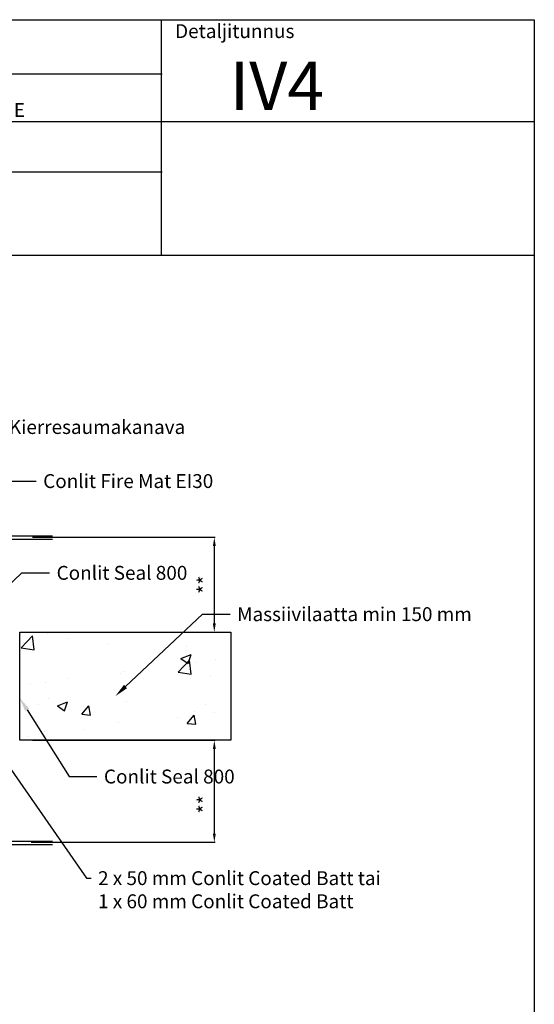
# Model space of a CAD drawing. Units: millimetres. Extents: x 332 to 9034, y 6021 to 8968.
# Drawn here: x 8145 to 9034, y 7266 to 8968 of the extents above; entities that cross this region are included whole.
import ezdxf
from ezdxf import colors
from ezdxf.entities.mleader import LeaderData, LeaderLine
from ezdxf.math import Vec2, Vec3

# ---------------------------------------------------------------- set-up
doc = ezdxf.new("R2010")
doc.units = ezdxf.units.MM
for name, color, linetype in [('DETALJIKUVA', 7, 'Continuous'), ('PALOKATKO IV', 7, 'Continuous'), ('R0N010', 7, 'Continuous'), ('SELITETEKSTIT', 7, 'Continuous')]:
    doc.layers.add(name, color=color, linetype=linetype)
doc.layers.add('tekstit', color=7, linetype='Continuous', lineweight=5)
doc.styles.get("Standard").update_dxf_attribs({"font": 'arial.ttf'})
doc.dimstyles.new('ISO-25', dxfattribs={"dimtxt": 2.5, "dimasz": 2.5, "dimexe": 1.25, "dimexo": 0.625, "dimtad": 1, "dimtxsty": 'Standard', "dimcen": 2.5, "dimadec": 0, "dimazin": 0, "dimtfac": 1, "dimtmove": 0, "dimatfit": 3, "dimfxl": 1, "dimarcsym": 0})

# ---------------------------------------------------------------- blocks, each defined once
blk = doc.blocks.new('detaljikehys')
at = {"color": 7, "lineweight": -3}
for p, q in [((2085.3, 30747.3), (2085.3, 30339.7)), ((1251, 30653.7), (2087.1, 30653.7)), ((1251, 30571.6), (2729.9, 30571.6)), ((1251, 30484.2), (2087.1, 30484.2))]:
    blk.add_line(p, q, dxfattribs=at)
blk.add_lwpolyline([(668, 30747.3), (2729.9, 30747.3), (2729.9, 27801.1), (668, 27801.1)], close=True)
at = {"layer": 'R0N010', "color": 7, "linetype": 'Continuous', "lineweight": -3}
blk.add_line((668, 30340.4), (2729.9, 30340.4), dxfattribs=at)
at = {"layer": 'tekstit', "lineweight": -3, "insert": (2109.3, 30739.6), "char_height": 24, "width": 788.634, "attachment_point": 1}
blk.add_mtext('Detaljitunnus', dxfattribs=at)
blk = doc.blocks.new('*D55')
at = {"layer": 'Defpoints', "color": 0, "transparency": 16777216}
for p in [(8166.4, 8073.1), (8164, 7909.3), (8480.9, 7909.3)]:
    blk.add_point(p, dxfattribs=at)
at = {"layer": 'DETALJIKUVA', "color": 0, "lineweight": -2, "transparency": 16777216}
for p, q in [((8167, 8073.1), (8482.1, 8073.1)), ((8480.9, 8058.1), (8480.9, 7924.3)), ((8164.6, 7909.3), (8482.1, 7909.3))]:
    blk.add_line(p, q, dxfattribs=at)
at = {"layer": 'DETALJIKUVA', "color": 0, "transparency": 16777216}
for points in [[(8478.4, 8058.1), (8483.4, 8058.1), (8480.9, 8073.1)], [(8478.4, 7924.3), (8483.4, 7924.3), (8480.9, 7909.3)]]:
    blk.add_solid(points, dxfattribs=at)
at = {"layer": 'DETALJIKUVA', "color": 0, "transparency": 16777216, "insert": (8467.8, 7991.2), "char_height": 25, "attachment_point": 5, "rotation": 90}
blk.add_mtext('**', dxfattribs=at)
blk = doc.blocks.new('*D57')
at = {"layer": 'Defpoints', "color": 0, "transparency": 16777216}
for p in [(8166.4, 7722.4), (8164, 7546.2), (8480.9, 7546.2)]:
    blk.add_point(p, dxfattribs=at)
at = {"layer": 'DETALJIKUVA', "color": 0, "lineweight": -2, "transparency": 16777216}
for p, q in [((8167, 7722.4), (8482.1, 7722.4)), ((8480.9, 7707.4), (8480.9, 7561.2)), ((8164.6, 7546.2), (8482.1, 7546.2))]:
    blk.add_line(p, q, dxfattribs=at)
at = {"layer": 'DETALJIKUVA', "color": 0, "transparency": 16777216}
for points in [[(8478.4, 7707.4), (8483.4, 7707.4), (8480.9, 7722.4)], [(8478.4, 7561.2), (8483.4, 7561.2), (8480.9, 7546.2)]]:
    blk.add_solid(points, dxfattribs=at)
at = {"layer": 'DETALJIKUVA', "color": 0, "transparency": 16777216, "insert": (8467.8, 7611.7), "char_height": 25, "attachment_point": 5, "rotation": 90}
blk.add_mtext('**', dxfattribs=at)

msp = doc.modelspace()

# ---------------------------------------------------------------- hatches: boundary and pattern name
at = {"layer": 'DETALJIKUVA'}
h = msp.add_hatch(dxfattribs=at)
h.set_pattern_fill('AR-CONC', color=256)
h.set_pattern_definition([(50, (3062.16, 5777.54), (182.1847, -15.939), [19.05, -209.55]), (355, (3062.16, 5777.54), (-35.2434, 191.057), [15.24, -167.6406]), (100.4514, (3077.34, 5776.21), (146.941, 175.118), [16.19, -178.09]), (46.184, (3062.16, 5828.34), (271.079, -42.042), [28.575, -314.325]), (96.6356, (3084.75, 5824.84), (237.404, 247.426), [24.285, -267.136]), (351.184, (3062.16, 5828.34), (237.404, 247.426), [22.86, -251.46]), (21, (3087.56, 5815.64), (151.6144, -102.2652), [19.05, -209.55]), (326, (3087.56, 5815.64), (61.802, 184.188), [15.24, -167.64]), (71.4514, (3100.2, 5807.12), (213.4164, 81.923), [16.19, -178.09]), (37.5, (3062.157, 5777.54), (3.0886, 84.55504), [0, -165.608, 0, -170.18, 0, -168.275]), (7.5, (3062.16, 5777.54), (66.8197, 100.1806), [0, -97.028, 0, -161.798, 0, -64.135]), (327.5, (3005.515, 5777.54), (135.5906, -5.72874), [0, -63.5, 0, -198.12, 0, -262.89]), (317.5, (2980.11, 5777.54), (148.1292, 25.4265), [0, -82.55, 0, -131.572, 0, -186.69])])
h.paths.add_polyline_path([(8509.156, 7722.424), (8509.156, 7909.006), (8144.687, 7909.006), (8144.687, 7722.424)])

# ---------------------------------------------------------------- linework, layer by layer
for p, q in [((7996.36, 8075.67), (8201.206, 8075.67)), ((7996.36, 8069.67), (8201.206, 8069.67)), ((7996.36, 7548.283), (8201.206, 7548.283)), ((7996.36, 7542.283), (8201.206, 7542.283))]:
    msp.add_line(p, q, dxfattribs=at)
msp.add_lwpolyline([(8509.156, 7722.424), (8144.687, 7722.424), (8144.687, 7909.006), (8509.156, 7909.006)], close=True, dxfattribs=at)

# ---------------------------------------------------------------- block references
at = {"color": 4}
msp.add_blockref('detaljikehys', (6303.851, -21779.84), dxfattribs=at)

# ---------------------------------------------------------------- texts
at = {"layer": 'PALOKATKO IV', "lineweight": -3, "insert": (8507.604, 8895.183), "char_height": 84, "width": 531.37242, "attachment_point": 1}
msp.add_mtext('IV4', dxfattribs=at)
at = {"layer": 'tekstit', "lineweight": -3, "insert": (7573.477, 8823.493), "char_height": 24, "width": 788.63353, "attachment_point": 1}
msp.add_mtext('OSASTOIVA MASSIIVILAATTARAKENNE', dxfattribs=at)

# ---------------------------------------------------------------- dimensions: what is measured, and where the dimension line sits
at = {"layer": 'DETALJIKUVA'}
for base, p1, p2, picture, middle in [((8480.878, 7909.259), (8166.39, 8073.088), (8163.997, 7909.259), '*D55', (8480.878, 7991.199)), ((8480.878, 7546.223), (8166.39, 7722.36), (8163.997, 7546.223), '*D57', (8480.878, 7611.738))]:
    dim = msp.add_linear_dim(base=base, p1=p1, p2=p2, angle=90, text='**', dimstyle='ISO-25', override={"dimtxt": 25, "dimasz": 15}, dxfattribs=at)
    dim.commit()
    dim.dimension.update_dxf_attribs({"geometry": picture, "text_midpoint": middle, "dimtype": 160})

# ---------------------------------------------------------------- leaders
at = {"layer": 'SELITETEKSTIT', "color": 7, "lineweight": -3}
ml = msp.add_multileader_mtext('Standard', dxfattribs=at)
ml.set_content('Kierresaumakanava', color=7)
ml.set_leader_properties()
ml.build(insert=Vec2(0, 0))
ml.multileader.update_dxf_attribs({"text_right_attachment_type": 6, "arrow_head_size": 24})
ctx = ml.context
ctx.base_point, ctx.char_height, ctx.arrow_head_size, ctx.landing_gap_size, ctx.plane_origin = Vec3(8114.016, 8263.477), 24, 24, 12, Vec3(7909.521, 8064.722)
ctx.right_attachment = 6
notes = []
notes.append((ctx, [(0, (1, 1, 0), (8066.016, 8263.477), (1, 0), 48, [(0, [(7909.521, 8064.722)], 0, [])])]))
ctx.mtext.insert, ctx.mtext.flow_direction = Vec3(8126.016, 8275.673), 5
ml = msp.add_multileader_mtext('Standard', dxfattribs=at)
ml.set_content('Conlit Fire Mat EI30', color=7)
ml.set_leader_properties()
ml.build(insert=Vec2(0, 0))
ml.multileader.update_dxf_attribs({"text_right_attachment_type": 6, "arrow_head_size": 24})
ctx = ml.context
ctx.base_point, ctx.char_height, ctx.arrow_head_size, ctx.landing_gap_size, ctx.plane_origin = Vec3(8173.192, 8170.066), 24, 24, 12, Vec3(7968.698, 7971.312)
ctx.right_attachment = 6
notes.append((ctx, [(0, (1, 1, 0), (8125.192, 8170.066), (1, 0), 48, [(0, [(7968.698, 7971.312)], 0, [])])]))
ctx.mtext.insert, ctx.mtext.flow_direction = Vec3(8185.192, 8182.279), 5
ml = msp.add_multileader_mtext('Standard', dxfattribs=at)
ml.set_content('Conlit Seal 800 ', color=7)
ml.set_leader_properties()
ml.build(insert=Vec2(0, 0))
ml.multileader.update_dxf_attribs({"text_right_attachment_type": 6, "arrow_head_size": 24})
ctx = ml.context
ctx.base_point, ctx.char_height, ctx.arrow_head_size, ctx.landing_gap_size, ctx.plane_origin = Vec3(8196.379, 8011.521), 24, 24, 12, Vec3(7998.045, 7870.232)
ctx.right_attachment = 6
notes.append((ctx, [(0, (1, 1, 0), (8148.379, 8011.521), (1, 0), 48, [(0, [(7998.045, 7870.232)], 0, [])])]))
ctx.mtext.insert, ctx.mtext.flow_direction = Vec3(8208.379, 8023.726), 5
ml = msp.add_multileader_mtext('Standard', dxfattribs=at)
ml.set_content('Massiivilaatta min 150 mm', color=7)
ml.set_leader_properties()
ml.build(insert=Vec2(0, 0))
ml.multileader.update_dxf_attribs({"text_right_attachment_type": 6, "arrow_head_size": 24})
ctx = ml.context
ctx.base_point, ctx.char_height, ctx.arrow_head_size, ctx.landing_gap_size, ctx.plane_origin = Vec3(8508.322, 7940.127), 24, 24, 12, Vec3(8309.988, 7798.838)
ctx.right_attachment = 6
notes.append((ctx, [(0, (1, 1, 0), (8460.322, 7940.127), (1, 0), 48, [(0, [(8309.988, 7798.838)], 0, [])])]))
ctx.mtext.insert, ctx.mtext.flow_direction = Vec3(8520.322, 7952.331), 5
ml = msp.add_multileader_mtext('Standard', dxfattribs=at)
ml.set_content('Conlit Seal 800 ', color=7)
ml.set_leader_properties()
ml.build(insert=Vec2(0, 0))
ml.multileader.update_dxf_attribs({"text_right_attachment_type": 6, "arrow_head_size": 24})
ctx = ml.context
ctx.base_point, ctx.char_height, ctx.arrow_head_size, ctx.landing_gap_size, ctx.plane_origin = Vec3(8278.173, 7659.569), 24, 24, 12, Vec3(8144.677, 7795.411)
ctx.right_attachment = 6
notes.append((ctx, [(0, (1, 1, 0), (8230.173, 7659.569), (1, 0), 48, [(0, [(8144.677, 7795.411)], 0, [])])]))
ctx.mtext.insert, ctx.mtext.flow_direction = Vec3(8290.173, 7671.774), 5
ml = msp.add_multileader_mtext('Standard', dxfattribs=at)
ml.set_content('2 x 50 mm Conlit Coated Batt tai 1 x 60 mm Conlit Coated Batt ', color=7)
ml.set_leader_properties()
ml.build(insert=Vec2(0, 0))
ml.multileader.update_dxf_attribs({"text_right_attachment_type": 6, "arrow_head_size": 24})
ctx = ml.context
ctx.base_point, ctx.char_height, ctx.arrow_head_size, ctx.landing_gap_size, ctx.plane_origin = Vec3(8268.003, 7483.984), 24, 24, 12, Vec3(7980.831, 7648.537)
ctx.right_attachment = 6
notes.append((ctx, [(0, (1, 1, 0), (8260.003, 7483.984), (1, 0), 8, [(0, [(8061.638, 7768.615)], 0, [])])]))
ctx.mtext.insert, ctx.mtext.width, ctx.mtext.flow_direction = Vec3(8280.003, 7496.189), 496.94827, 5
for ctx, leaders in notes:
    for number, flags, end, landing, length, lines in leaders:
        leader = LeaderData()
        leader.index, (leader.has_last_leader_line, leader.has_dogleg_vector, leader.attachment_direction) = number, flags
        leader.last_leader_point, leader.dogleg_vector, leader.dogleg_length = Vec3(end), Vec3(landing), length
        for number, points, colour, breaks in lines:
            line = LeaderLine()
            line.index, line.vertices, line.color, line.breaks = number, Vec3.list(points), colors.encode_raw_color(colour), breaks
            leader.lines.append(line)
        ctx.leaders.append(leader)

doc.saveas('drawing.dxf')
